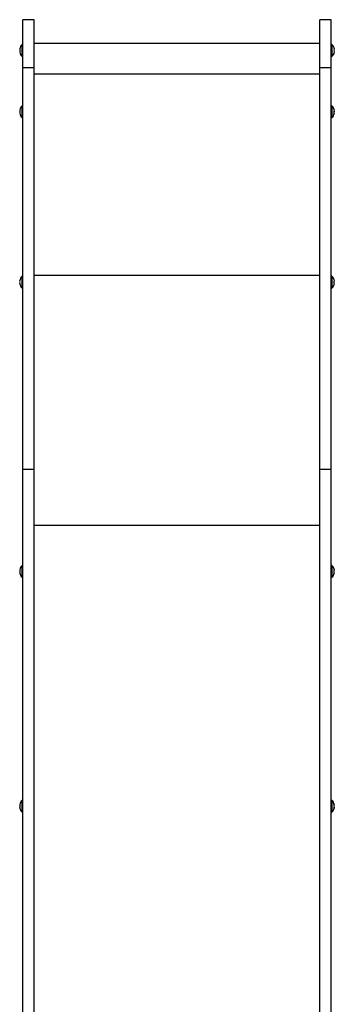
# Model space of a CAD drawing. Units: millimetres. Extents: x -4534 to 4863, y -3372 to 10124.
# Drawn here: x -1353 to -822, y 6459 to 8117 of the extents above; entities that cross this region are included whole.
import ezdxf

# ---------------------------------------------------------------- set-up
doc = ezdxf.new("R2010")
doc.units = ezdxf.units.MM
doc.layers.add('Toestel 2D', color=7, linetype='Continuous', lineweight=20)

# ---------------------------------------------------------------- blocks, each defined once
blk = doc.blocks.new('SPK-11603')
at = {"layer": 'Toestel 2D', "linetype": 'Continuous', "lineweight": 25}
for p, q in [((-1328.4, 8117.3), (-1347.4, 8117.3)), ((-1347.4, 8036.5), (-1347.4, 8117.3)), ((-1328.4, 8036.5), (-1328.4, 8117.3)), ((-827.4, 8117.3), (-846.4, 8117.3)), ((-846.4, 8036.5), (-846.4, 8117.3)), ((-827.4, 8036.5), (-827.4, 8117.3)), ((-1348.5, 8055.4), (-1348.5, 8075.2)), ((-1347.7, 8075.3), (-1348.3, 8075.3)), ((-1348.3, 8075.3), (-1348.3, 8055.3)), ((-1347.7, 8061.9), (-1347.7, 8075.3)), ((-1347.7, 8055.3), (-1347.7, 8061.9)), ((-846.4, 8077), (-1328.4, 8077)), ((-826.5, 8075.3), (-827.1, 8075.3)), ((-827.1, 8075.3), (-827.1, 8055.3)), ((-826.5, 8071.1), (-826.5, 8075.3)), ((-826.5, 8055.3), (-826.5, 8071.1)), ((-826.3, 8071), (-826.3, 8075.2)), ((-826.3, 8071), (-826.3, 8055.4)), ((-1348.3, 8055.3), (-1347.7, 8055.3)), ((-827.1, 8055.3), (-826.5, 8055.3)), ((-1347.4, 8036.5), (-1328.4, 8036.5)), ((-1347.4, 7360), (-1347.4, 8036.5)), ((-1328.4, 7360), (-1328.4, 8036.5)), ((-846.4, 8036.5), (-827.4, 8036.5)), ((-846.4, 7360), (-846.4, 8036.5)), ((-827.4, 7360), (-827.4, 8036.5)), ((-1328.4, 8026), (-846.4, 8026)), ((-1348.5, 7952.4), (-1348.5, 7972.2)), ((-1347.7, 7972.3), (-1348.3, 7972.3)), ((-1348.3, 7972.3), (-1348.3, 7952.3)), ((-1347.7, 7957.5), (-1347.7, 7972.3)), ((-826.5, 7972.3), (-827.1, 7972.3)), ((-827.1, 7972.3), (-827.1, 7953)), ((-826.5, 7952.3), (-826.5, 7972.3)), ((-826.3, 7972.2), (-826.3, 7952.4)), ((-1348.3, 7952.3), (-1347.7, 7952.3)), ((-1347.7, 7952.3), (-1347.7, 7957.5)), ((-827.1, 7953), (-827.1, 7952.3)), ((-827.1, 7952.3), (-826.5, 7952.3)), ((-1348.5, 7665.2), (-1348.5, 7685)), ((-1347.7, 7685.1), (-1348.3, 7685.1)), ((-1348.3, 7685.1), (-1348.3, 7665.1)), ((-1347.7, 7665.1), (-1347.7, 7685.1)), ((-1328.4, 7687), (-846.4, 7687)), ((-826.5, 7685.1), (-827.1, 7685.1)), ((-827.1, 7685.1), (-827.1, 7665.1)), ((-826.5, 7666.8), (-826.5, 7685.1)), ((-826.3, 7685), (-826.3, 7666.9)), ((-1348.3, 7665.1), (-1347.7, 7665.1)), ((-1348.3, 7665.1), (-1348.3, 7665.1)), ((-827.1, 7665.1), (-826.5, 7665.1)), ((-826.5, 7665.1), (-826.5, 7666.8)), ((-826.3, 7666.9), (-826.3, 7665.2)), ((-1347.4, 7360), (-1328.4, 7360)), ((-1347.4, 6393.3), (-1347.4, 7360)), ((-1328.4, 6393.3), (-1328.4, 7360)), ((-846.4, 7360), (-827.4, 7360)), ((-846.4, 6393.3), (-846.4, 7360)), ((-827.4, 6393.3), (-827.4, 7360)), ((-1328.4, 7265.7), (-846.4, 7265.7)), ((-1348.5, 7177.9), (-1348.5, 7197.8)), ((-1347.7, 7197.9), (-1348.3, 7197.9)), ((-1348.3, 7197.9), (-1348.3, 7177.9)), ((-1347.7, 7197.8), (-1347.7, 7197.9)), ((-1347.7, 7177.9), (-1347.7, 7197.8)), ((-826.5, 7197.9), (-827.1, 7197.9)), ((-827.1, 7197.9), (-827.1, 7177.9)), ((-826.5, 7178.9), (-826.5, 7197.9)), ((-826.3, 7197.8), (-826.3, 7179)), ((-1348.3, 7177.9), (-1347.7, 7177.9)), ((-827.1, 7177.9), (-826.5, 7177.9)), ((-826.5, 7177.9), (-826.5, 7178.9)), ((-826.3, 7179), (-826.3, 7177.9)), ((-1348.5, 6782.1), (-1348.5, 6802)), ((-1347.7, 6802.1), (-1348.3, 6802.1)), ((-1348.3, 6802.1), (-1348.3, 6782.1)), ((-1347.7, 6801.8), (-1347.7, 6802.1)), ((-1347.7, 6782.1), (-1347.7, 6801.8)), ((-826.5, 6802.1), (-827.1, 6802.1)), ((-827.1, 6802.1), (-827.1, 6782.1)), ((-826.5, 6782.7), (-826.5, 6802.1)), ((-826.3, 6802), (-826.3, 6782.8)), ((-1348.3, 6782.1), (-1347.7, 6782.1)), ((-827.1, 6782.1), (-826.5, 6782.1)), ((-826.5, 6782.1), (-826.5, 6782.7)), ((-826.3, 6782.8), (-826.3, 6782.1))]:
    blk.add_line(p, q, dxfattribs=at)
at = {"layer": 'Toestel 2D', "linetype": 'Continuous', "lineweight": 25, "flags": 128}
blk.add_lwpolyline([(-1352.5, 7965), (-1352.6, 7965), (-1352.6, 7965), (-1352.6, 7965), (-1352.6, 7965), (-1352.6, 7964.9), (-1352.6, 7964.9), (-1352.6, 7964.9), (-1352.5, 7964.9)], dxfattribs=at)
at = {"layer": 'Toestel 2D', "linetype": 'Continuous', "lineweight": 25}
for centre, radius, start, end in [((-1339.5, 8065.3), 13.4, 132.0413, 168.3776), ((-1344.9, 8067), 7.68, 171.2387, 188.7613), ((-1352.2, 8067.9), 0.443, 143.0905, 202.6787), ((-1341, 8066.2), 11.6, 177.801, 184.4676), ((-1341, 8064.4), 11.6, 172.8647, 187.1353), ((-1344.9, 8063.6), 7.67, 177.3025, 185.4857), ((-1352.2, 8062.7), 0.452, 143.4765, 190.4792), ((-1339.5, 8065.3), 13.4, 191.6224, 227.9587), ((-1348.3, 8075), 0.3, 90, 132.0413), ((-1347.7, 8075), 0.3, 0, 90), ((-827.1, 8075), 0.3, 90, 180), ((-826.5, 8075), 0.3, 47.9587, 90), ((-835.2, 8065.3), 13.4, 11.4857, 47.9587), ((-835.2, 8065.3), 13.4, 312.0413, 348.5143), ((-822.3, 8067.9), 0.144, 308.5425, 66.2286), ((-830.9, 8066.8), 8.78, 351.8005, 8.1995), ((-832.9, 8064.2), 10.8, 352.6024, 7.3976), ((-822.3, 8062.7), 0.162, 355.4649, 62.8696), ((-1348.3, 8055.6), 0.3, 227.9587, 270), ((-1347.7, 8055.6), 0.3, 270, 0), ((-827.1, 8055.6), 0.3, 180, 270), ((-826.5, 8055.6), 0.3, 270, 312.0413), ((-1339.5, 7962.3), 13.4, 132.0413, 168.5586), ((-1343, 7963.7), 9.64, 172.1784, 187.8216), ((-1342.6, 7961), 10, 172.3324, 187.6676), ((-1348.3, 7972), 0.3, 90, 132.0413), ((-1347.7, 7972), 0.3, 0, 90), ((-827.1, 7972), 0.3, 90, 180), ((-826.5, 7972), 0.3, 47.9587, 90), ((-835.2, 7962.3), 13.4, 12.3112, 47.9587), ((-823.9, 7964.8), 1.77, 355.195, 18.3307), ((-827.2, 7964.4), 5.09, 349.2346, 10.7654), ((-834.7, 7962.7), 12.6, 358.1997, 4.6865), ((-835, 7961.9), 12.8, 353.2133, 6.7867), ((-1339.5, 7962.3), 13.4, 191.4414, 227.9587), ((-1352.5, 7959.6), 0.119, 83.4772, 129.7079), ((-1348.3, 7952.6), 0.3, 227.9587, 270), ((-1347.7, 7952.6), 0.3, 270, 0), ((-827.1, 7952.6), 0.3, 180, 270), ((-826.5, 7952.6), 0.3, 270, 312.0413), ((-835.2, 7962.3), 13.4, 312.0413, 347.6888), ((-827.2, 7960.2), 5.03, 357.1836, 7.4031), ((-824, 7959.8), 1.8, 347.6423, 18.156), ((-1339.5, 7675.1), 13.4, 132.0413, 168.5403), ((-1348.3, 7684.8), 0.3, 90, 132.0413), ((-1347.7, 7684.8), 0.3, 0, 90), ((-827.1, 7684.8), 0.3, 90, 180), ((-826.5, 7684.8), 0.3, 47.9587, 90), ((-835.2, 7675.1), 13.4, 12.7095, 47.9587), ((-1343.5, 7676.5), 9.15, 171.9734, 188.0266), ((-1352.5, 7677.7), 0.0857, 91.619, 253.4004), ((-1342.2, 7673.9), 10.5, 172.4952, 187.5048), ((-1343.5, 7673.6), 9.15, 179.1879, 186.9686), ((-1352.5, 7672.4), 0.114, 102.5941, 173.75), ((-1339.5, 7675.1), 13.4, 191.4597, 227.9587), ((-1348.3, 7665.4), 0.3, 227.9587, 270), ((-1347.7, 7665.4), 0.3, 270, 0), ((-827.1, 7665.4), 0.3, 180, 270), ((-826.5, 7665.4), 0.3, 270, 312.0413), ((-835.2, 7675.1), 13.4, 312.0413, 347.2905), ((-824.6, 7677.5), 2.49, 344.5997, 15.4003), ((-835.2, 7675.3), 13, 353.2677, 6.7323), ((-835.2, 7674.9), 13, 354.4115, 0.8831), ((-826.4, 7672.9), 4.2, 348.1477, 11.8523), ((-1339.5, 7187.9), 13.4, 132.0413, 168.5141), ((-1352.5, 7190.5), 0.163, 175.5366, 242.6417), ((-1341.8, 7189), 10.8, 172.6046, 187.3954), ((-1343.8, 7186.3), 8.78, 171.8052, 188.1948), ((-1352.5, 7185.2), 0.145, 128.6556, 246.1218), ((-1339.5, 7187.9), 13.4, 191.4859, 227.9587), ((-1348.3, 7197.6), 0.3, 90, 132.0413), ((-1347.7, 7197.6), 0.3, 0, 90), ((-827.1, 7197.6), 0.3, 90, 180), ((-826.5, 7197.6), 0.3, 47.9587, 90), ((-835.2, 7187.9), 13.4, 12.7811, 47.9587), ((-835.2, 7187.9), 13.4, 312.0413, 347.2189), ((-826.2, 7190.1), 4.07, 347.9471, 12.0529), ((-835.2, 7187.7), 13, 353.2734, 6.7266), ((-824.8, 7185.5), 2.61, 344.9499, 15.0501), ((-1348.3, 7178.2), 0.3, 227.9587, 270), ((-1347.7, 7178.2), 0.3, 270, 0), ((-827.1, 7178.2), 0.3, 180, 270), ((-826.5, 7178.2), 0.3, 270, 312.0413), ((-1339.5, 6792.1), 13.4, 132.0413, 168.2823), ((-1348.3, 6801.8), 0.3, 90, 132.0413), ((-1347.7, 6801.8), 0.3, 360, 90), ((-827.1, 6801.8), 0.3, 90, 180), ((-826.5, 6801.8), 0.3, 47.9587, 90), ((-835.2, 6792.1), 13.4, 12.2598, 47.9587), ((-1352, 6794.7), 0.653, 168.9306, 210.2255), ((-1345.5, 6793.9), 7.15, 175.0255, 183.4551), ((-1340.7, 6792.9), 11.9, 172.9631, 187.0369), ((-1340.7, 6791.3), 11.9, 176.1448, 182.6784), ((-1345.5, 6790.3), 7.16, 170.9245, 189.0755), ((-1352, 6789.5), 0.652, 163.8146, 210.221), ((-1339.5, 6792.1), 13.4, 191.7177, 227.9587), ((-835.2, 6792.1), 13.4, 312.0413, 347.7402), ((-827.4, 6794.1), 5.23, 349.3753, 10.6247), ((-823.9, 6794.5), 1.71, 354.9426, 18.6032), ((-834.9, 6792.5), 12.7, 358.1073, 4.5115), ((-834.9, 6791.7), 12.8, 353.202, 6.798), ((-827.3, 6790), 5.18, 357.0387, 7.0639), ((-823.9, 6789.6), 1.71, 347.7171, 18.6359), ((-1348.3, 6782.4), 0.3, 227.9587, 270), ((-1347.7, 6782.4), 0.3, 270, 0), ((-827.1, 6782.4), 0.3, 180, 270), ((-826.5, 6782.4), 0.3, 270, 312.0413)]:
    blk.add_arc(centre, radius, start, end, dxfattribs=at)

msp = doc.modelspace()

# ---------------------------------------------------------------- block references
msp.add_blockref('SPK-11603', (0, 0))

doc.saveas('drawing.dxf')
